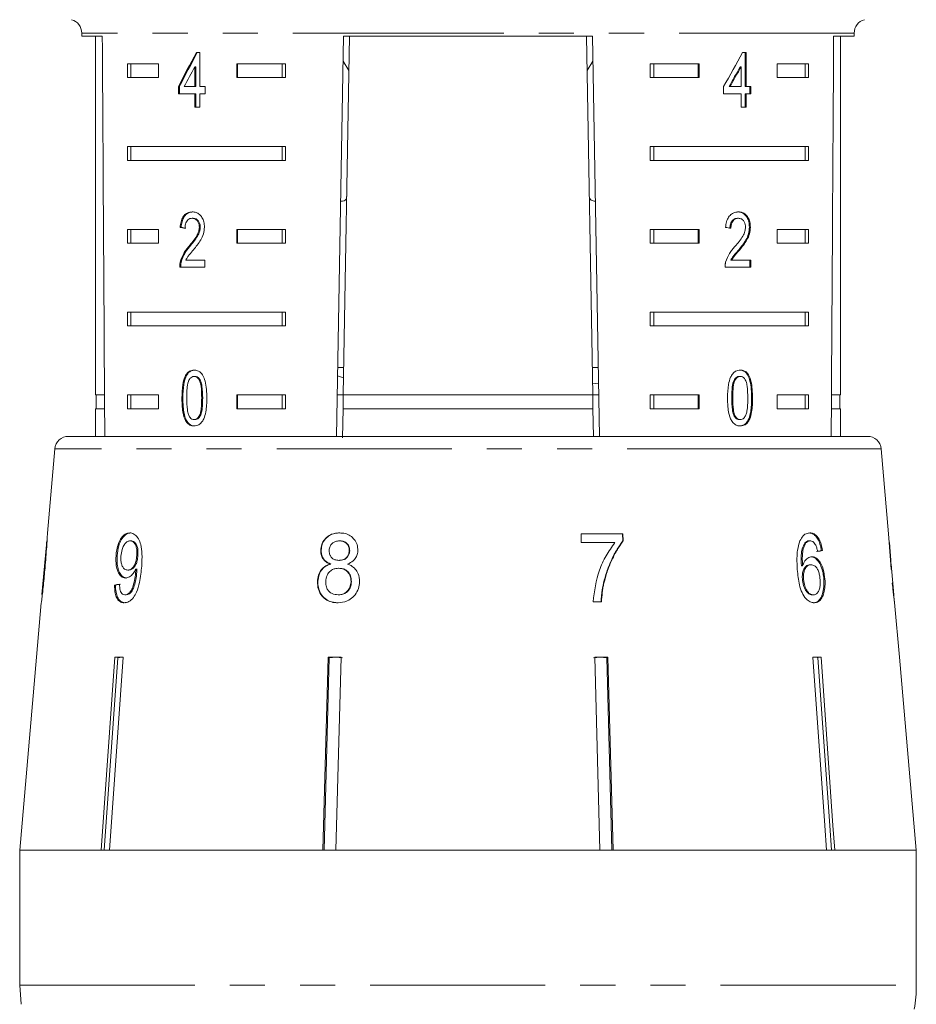
# Model space of a CAD drawing. Units: millimetres. Extents: x -30 to 620, y 18 to 325.
# Drawn here: x -21 to 11, y 263 to 299 of the extents above; entities that cross this region are included whole.
import ezdxf

# ---------------------------------------------------------------- set-up
doc = ezdxf.new("R2010")
doc.units = ezdxf.units.MM
doc.linetypes.add('PHANTOM', pattern=[12.7, 6.35, -1.27, 1.27, -1.27, 1.27, -1.27])

msp = doc.modelspace()

# ---------------------------------------------------------------- linework, layer by layer
at = {"color": 7, "linetype": 'Continuous', "lineweight": 15}
for p, q in [((-18.928, 298.54), (-18.928, 298.424)), ((-18.928, 298.424), (-18.182, 298.424)), ((-18.428, 298.424), (-18.428, 285.424)), ((-9.693, 283.924), (-9.44, 298.424)), ((-9.222, 298.424), (-9.449, 285.424)), ((-9.44, 298.424), (-0.417, 298.424)), ((-0.635, 298.424), (-0.408, 285.424)), ((-0.417, 298.424), (-0.164, 283.924)), ((8.325, 298.424), (9.072, 298.424)), ((8.572, 285.424), (8.572, 298.424)), ((9.072, 298.424), (9.072, 298.54)), ((-14.646, 297.83), (-14.774, 297.83)), ((-14.646, 296.599), (-14.646, 297.83)), ((5.15, 297.83), (5.025, 297.83)), ((5.115, 296.599), (5.115, 297.83)), ((5.15, 296.599), (5.15, 297.83)), ((-17.271, 297.424), (-16.141, 297.424)), ((-17.271, 297.424), (-17.271, 296.924)), ((-17.146, 297.424), (-17.146, 296.924)), ((-16.141, 297.424), (-16.141, 296.924)), ((-14.829, 297.319), (-14.829, 296.599)), ((-14.793, 297.319), (-14.829, 297.319)), ((-14.793, 297.319), (-14.793, 296.599)), ((-13.312, 297.424), (-11.537, 297.424)), ((-13.312, 296.924), (-13.312, 297.424)), ((-13.276, 296.924), (-13.276, 297.424)), ((-11.661, 297.424), (-11.661, 296.924)), ((-11.537, 297.424), (-11.537, 296.924)), ((-9.455, 297.526), (-9.244, 297.18)), ((-0.613, 297.179), (-0.401, 297.526)), ((1.68, 297.424), (3.455, 297.424)), ((1.68, 297.424), (1.68, 296.924)), ((1.804, 297.424), (1.804, 296.924)), ((3.42, 297.424), (3.42, 296.924)), ((3.455, 297.424), (3.455, 296.924)), ((4.935, 297.319), (4.97, 297.319)), ((4.97, 297.319), (4.97, 296.599)), ((6.284, 297.424), (7.414, 297.424)), ((6.284, 296.924), (6.284, 297.424)), ((7.289, 297.424), (7.289, 296.924)), ((7.414, 297.424), (7.414, 296.924)), ((-16.141, 296.924), (-17.271, 296.924)), ((-11.537, 296.924), (-13.312, 296.924)), ((3.455, 296.924), (1.68, 296.924)), ((7.414, 296.924), (6.284, 296.924)), ((-15.426, 296.599), (-15.426, 296.342)), ((-15.39, 296.599), (-15.426, 296.599)), ((-15.39, 296.599), (-15.39, 296.342)), ((-14.829, 296.599), (-15.213, 296.599)), ((-14.793, 296.599), (-14.829, 296.599)), ((-14.459, 296.599), (-14.646, 296.599)), ((-14.459, 296.342), (-14.459, 296.599)), ((4.335, 296.599), (4.335, 296.342)), ((4.535, 296.599), (4.57, 296.599)), ((4.97, 296.599), (4.57, 296.599)), ((5.115, 296.599), (5.15, 296.599)), ((5.326, 296.599), (5.15, 296.599)), ((5.291, 296.342), (5.291, 296.599)), ((5.326, 296.342), (5.326, 296.599)), ((-15.426, 296.342), (-14.829, 296.342)), ((-14.829, 296.342), (-14.829, 295.855)), ((-14.793, 296.342), (-14.829, 296.342)), ((-14.793, 296.342), (-14.793, 295.855)), ((-14.646, 295.855), (-14.646, 296.342)), ((-14.646, 296.342), (-14.459, 296.342)), ((4.335, 296.342), (4.97, 296.342)), ((4.97, 296.342), (4.97, 295.855)), ((5.115, 295.855), (5.115, 296.342)), ((5.115, 296.342), (5.15, 296.342)), ((5.15, 295.855), (5.15, 296.342)), ((5.15, 296.342), (5.326, 296.342)), ((-14.829, 295.855), (-14.646, 295.855)), ((4.97, 295.855), (5.15, 295.855)), ((-17.271, 294.424), (-11.537, 294.424)), ((-17.271, 294.424), (-17.271, 293.924)), ((-17.146, 294.424), (-17.146, 293.924)), ((-11.661, 293.924), (-11.661, 294.424)), ((-11.537, 293.924), (-11.537, 294.424)), ((1.68, 294.424), (7.414, 294.424)), ((1.68, 294.424), (1.68, 293.924)), ((1.804, 294.424), (1.804, 293.924)), ((7.289, 293.924), (7.289, 294.424)), ((7.414, 293.924), (7.414, 294.424)), ((-11.537, 293.924), (-17.271, 293.924)), ((7.414, 293.924), (1.68, 293.924)), ((-14.889, 291.827), (-14.924, 291.827)), ((4.839, 291.827), (4.874, 291.827)), ((-17.271, 291.424), (-16.141, 291.424)), ((-17.271, 291.424), (-17.271, 290.924)), ((-17.146, 291.424), (-17.146, 290.924)), ((-16.141, 291.424), (-16.141, 290.924)), ((-15.323, 291.494), (-15.359, 291.494)), ((-14.63, 291.503), (-14.665, 291.503)), ((-13.312, 291.424), (-11.537, 291.424)), ((-13.312, 290.924), (-13.312, 291.424)), ((-13.276, 290.924), (-13.276, 291.424)), ((-11.661, 291.424), (-11.661, 290.924)), ((-11.537, 291.424), (-11.537, 290.924)), ((1.68, 291.424), (3.455, 291.424)), ((1.68, 291.424), (1.68, 290.924)), ((1.804, 291.424), (1.804, 290.924)), ((3.42, 291.424), (3.42, 290.924)), ((3.455, 291.424), (3.455, 290.924)), ((5.272, 291.506), (5.308, 291.506)), ((6.284, 291.424), (7.414, 291.424)), ((6.284, 290.924), (6.284, 291.424)), ((7.289, 291.424), (7.289, 290.924)), ((7.414, 291.424), (7.414, 290.924)), ((-16.141, 290.924), (-17.271, 290.924)), ((-11.537, 290.924), (-13.312, 290.924)), ((3.455, 290.924), (1.68, 290.924)), ((7.414, 290.924), (6.284, 290.924)), ((-15.009, 290.806), (-15.044, 290.806)), ((4.886, 290.685), (4.921, 290.685)), ((-15.323, 290.236), (-15.358, 290.236)), ((-14.461, 290.314), (-15.154, 290.314)), ((-14.461, 290.058), (-14.461, 290.314)), ((4.599, 290.314), (4.634, 290.314)), ((5.325, 290.314), (4.634, 290.314)), ((5.29, 290.058), (5.29, 290.314)), ((5.325, 290.058), (5.325, 290.314)), ((-15.376, 290.058), (-14.461, 290.058)), ((4.391, 290.058), (5.325, 290.058)), ((-17.271, 288.424), (-11.537, 288.424)), ((-17.271, 288.424), (-17.271, 287.924)), ((-17.146, 288.424), (-17.146, 287.924)), ((-11.661, 287.924), (-11.661, 288.424)), ((-11.537, 287.924), (-11.537, 288.424)), ((1.68, 288.424), (7.414, 288.424)), ((1.68, 288.424), (1.68, 287.924)), ((1.804, 288.424), (1.804, 287.924)), ((7.289, 287.924), (7.289, 288.424)), ((7.414, 287.924), (7.414, 288.424)), ((-11.537, 287.924), (-17.271, 287.924)), ((7.414, 287.924), (1.68, 287.924)), ((-9.431, 286.424), (-9.649, 286.424)), ((-0.208, 286.424), (-0.425, 286.424)), ((-14.821, 286.095), (-14.857, 286.095)), ((-9.655, 286.111), (-9.438, 286.049)), ((-0.198, 285.852), (-0.415, 285.825)), ((4.716, 285.958), (4.752, 285.958)), ((4.907, 286.095), (4.942, 286.095)), ((-18.102, 285.424), (-18.428, 285.424)), ((-18.403, 285.424), (-18.403, 284.924)), ((-17.271, 285.424), (-16.141, 285.424)), ((-17.271, 285.424), (-17.271, 284.924)), ((-17.146, 285.424), (-17.146, 284.924)), ((-16.141, 285.424), (-16.141, 284.924)), ((-15.261, 285.313), (-15.296, 285.313)), ((-13.312, 285.424), (-11.537, 285.424)), ((-13.312, 284.924), (-13.312, 285.424)), ((-13.276, 284.924), (-13.276, 285.424)), ((-11.661, 284.924), (-11.661, 285.424)), ((-11.537, 284.924), (-11.537, 285.424)), ((-9.449, 285.424), (-9.667, 285.424)), ((-9.458, 284.924), (-9.449, 285.424)), ((-0.408, 285.424), (-9.449, 285.424)), ((-0.19, 285.424), (-0.408, 285.424)), ((-0.408, 285.424), (-0.399, 284.924)), ((1.68, 285.424), (3.455, 285.424)), ((1.68, 285.424), (1.68, 284.924)), ((1.804, 285.424), (1.804, 284.924)), ((3.42, 285.424), (3.42, 284.924)), ((3.455, 285.424), (3.455, 284.924)), ((4.632, 285.313), (4.668, 285.313)), ((6.284, 285.424), (7.414, 285.424)), ((6.284, 284.924), (6.284, 285.424)), ((7.289, 284.924), (7.289, 285.424)), ((7.414, 284.924), (7.414, 285.424)), ((8.572, 285.424), (8.245, 285.424)), ((8.547, 284.924), (8.547, 285.424)), ((-18.428, 284.924), (-18.428, 283.924)), ((-18.099, 284.924), (-18.428, 284.924)), ((-16.141, 284.924), (-17.271, 284.924)), ((-11.537, 284.924), (-13.312, 284.924)), ((-9.458, 284.924), (-9.476, 283.872)), ((-0.399, 284.924), (-9.458, 284.924)), ((-0.399, 284.924), (-0.382, 283.924)), ((3.455, 284.924), (1.68, 284.924)), ((7.414, 284.924), (6.284, 284.924)), ((8.572, 284.924), (8.242, 284.924)), ((8.572, 283.924), (8.572, 284.924)), ((-15.129, 284.493), (-15.165, 284.493)), ((-14.819, 284.531), (-14.855, 284.531)), ((4.909, 284.531), (4.944, 284.531)), ((-19.408, 283.924), (9.551, 283.924)), ((-19.906, 283.468), (-20.173, 280.413)), ((10.318, 280.392), (10.049, 283.468)), ((-20.198, 280.128), (-20.368, 278.191)), ((-20.172, 280.424), (-20.174, 280.395)), ((-17.137, 280.136), (-17.177, 280.136)), ((-9.573, 280.136), (-9.588, 280.136)), ((0.689, 280.392), (-0.829, 280.392)), ((-0.829, 280.392), (-0.821, 280.071)), ((0.674, 280.392), (0.681, 280.133)), ((0.681, 280.133), (0.696, 280.133)), ((0.696, 280.133), (0.689, 280.392)), ((7.436, 280.136), (7.476, 280.136)), ((10.318, 280.392), (10.308, 280.392)), ((-10.248, 279.794), (-10.264, 279.794)), ((-9.215, 279.777), (-9.23, 279.777)), ((-0.821, 280.071), (0.398, 280.071)), ((7.28, 280.061), (7.32, 280.061)), ((7.879, 279.783), (7.92, 279.783)), ((10.334, 280.071), (10.344, 280.071)), ((10.344, 280.071), (10.346, 280.071)), ((10.388, 279.592), (10.346, 280.071)), ((-17.644, 279.594), (-17.685, 279.594)), ((-16.89, 279.601), (-16.931, 279.601)), ((-9.589, 279.43), (-9.604, 279.43)), ((10.385, 279.424), (10.397, 279.424)), ((-17.216, 279.078), (-17.257, 279.078)), ((-16.928, 279.055), (-16.969, 279.055)), ((-16.924, 279.116), (-16.965, 279.116)), ((-9.905, 279.295), (-9.921, 279.295)), ((-9.606, 279.142), (-9.622, 279.142)), ((7.158, 279.229), (7.198, 279.229)), ((7.466, 279.27), (7.507, 279.27)), ((10.394, 279.302), (10.414, 279.302)), ((10.414, 279.302), (10.414, 279.291)), ((10.511, 278.186), (10.415, 279.291)), ((7.192, 278.754), (7.232, 278.754)), ((7.97, 278.747), (8.01, 278.747)), ((-17.702, 278.533), (-17.742, 278.533)), ((-10.369, 278.66), (-10.385, 278.66)), ((-9.153, 278.656), (-9.168, 278.656)), ((-0.017, 278.604), (-0.001, 278.604)), ((-17.32, 278.18), (-17.361, 278.18)), ((-9.623, 278.18), (-9.639, 278.18)), ((7.551, 278.18), (7.591, 278.18)), ((10.511, 278.186), (10.512, 278.18)), ((-20.394, 277.885), (-20.566, 275.924)), ((-0.393, 277.924), (-0.088, 277.924)), ((10.709, 275.924), (10.536, 277.902)), ((10.537, 277.892), (10.536, 277.902)), ((-20.564, 275.924), (-21.176, 268.924)), ((-20.566, 275.924), (-20.564, 275.924)), ((-18.22, 268.924), (-17.725, 275.924)), ((-17.615, 275.901), (-18.109, 268.924)), ((-17.431, 275.924), (-17.926, 268.924)), ((-17.725, 275.924), (-17.431, 275.924)), ((-17.468, 275.924), (-17.615, 275.901)), ((-17.615, 275.901), (-17.615, 275.924)), ((-10.187, 268.924), (-9.998, 275.924)), ((-9.956, 275.901), (-10.145, 268.924)), ((-9.998, 275.924), (-9.522, 275.924)), ((-9.718, 275.924), (-9.956, 275.901)), ((-9.956, 275.901), (-9.956, 275.924)), ((-9.48, 275.901), (-9.718, 275.924)), ((-9.522, 275.924), (-9.712, 268.924)), ((-0.139, 275.924), (-0.376, 275.901)), ((-0.334, 275.924), (0.141, 275.924)), ((-0.145, 268.924), (-0.334, 275.924)), ((0.099, 275.901), (-0.139, 275.924)), ((0.099, 275.901), (0.099, 275.924)), ((0.288, 268.924), (0.099, 275.901)), ((0.141, 275.924), (0.33, 268.924)), ((7.574, 275.924), (7.868, 275.924)), ((7.758, 275.901), (7.758, 275.924)), ((10.707, 275.924), (10.709, 275.924)), ((11.32, 268.924), (10.707, 275.924)), ((-18.22, 268.924), (-21.176, 268.924)), ((-21.176, 268.924), (11.322, 268.924)), ((-21.176, 268.924), (-21.176, 264.033)), ((-10.187, 268.924), (-17.926, 268.924)), ((-0.145, 268.924), (-9.712, 268.924)), ((8.07, 268.924), (0.33, 268.924)), ((11.32, 268.924), (8.364, 268.924)), ((11.322, 264.033), (11.322, 268.924)), ((-21.128, 263.341), (-21.176, 264.033))]:
    msp.add_line(p, q, dxfattribs=at)
at = {"color": 8, "linetype": 'PHANTOM', "lineweight": 0}
for p, q in [((-4.928, 298.54), (-18.928, 298.54)), ((9.072, 298.54), (-4.928, 298.54)), ((-14.544, 285.313), (-14.58, 285.313)), ((5.353, 285.313), (5.388, 285.313)), ((7.189, 283.468), (-19.906, 283.468)), ((10.049, 283.468), (7.189, 283.468)), ((-21.176, 264.033), (11.322, 264.033))]:
    msp.add_line(p, q, dxfattribs=at)
at = {"color": 7, "linetype": 'Continuous', "lineweight": 15, "flags": 128}
for points in [[(8.07, 268.924), (8.006, 269.825), (7.574, 275.924)], [(8.252, 268.924), (8.189, 269.819), (7.758, 275.901)], [(7.868, 275.924), (8.3, 269.825), (8.364, 268.924)]]:
    msp.add_lwpolyline(points, dxfattribs=at)
at = {"color": 7, "linetype": 'Continuous', "lineweight": 15}
for centre, radius, start, end in [((-19.428, 298.54), 0.5, 0, 75), ((9.572, 298.54), 0.5, 105, 180), ((-19.408, 283.424), 0.5, 90, 175), ((9.551, 283.424), 0.5, 5, 90), ((6.322, 264.033), 5, 350, 0)]:
    msp.add_arc(centre, radius, start, end, dxfattribs=at)
for centre, major_axis, ratio, start_param, end_param in [((-4.928, 556.874), (0, 802.059), 0.017455, 1.898883, 1.918044), ((-4.928, 556.874), (0, 802.059), 0.017455, 4.365141, 4.384302), ((-4.928, 297.731), (12.168, 17.513), 0.395346, 1.833442, 1.901248), ((-4.928, 297.731), (12.125, 17.451), 0.395346, 1.833423, 1.901472), ((-4.928, 297.731), (12.168, 17.513), 0.395346, 4.918069, 4.985875), ((-4.928, 297.321), (12.168, 17.513), 0.39535, 1.83895, 1.878624), ((-4.928, 297.321), (12.125, 17.45), 0.39535, 4.940578, 4.980394), ((-4.928, 297.321), (12.168, 17.513), 0.39535, 4.94072, 4.980394), ((-4.928, 291.416), (14, -0.995), 0.070357, 3.876812, 3.895147), ((-4.928, 291.416), (13.95, -0.991), 0.070357, 3.876614, 3.895015), ((-4.928, 291.416), (14, -0.995), 0.070357, 0.827242, 0.845576), ((-4.928, 242.561), (0, 92.782), 0.179849, 5.117278, 5.132361), ((-5.007, 279.687), (15.258, 0.903), 0.080622, 5.692281, 5.713317), ((-5.007, 279.687), (15.308, 0.906), 0.080622, 5.692171, 5.713138), ((-4.928, 238.71), (0, 96.178), 0.175884, 5.149493, 5.156937), ((-4.928, 279.016), (15.367, 0), 0.100004, 0.040463, 0.061347), ((-5.008, 278.58), (15.405, 0.911), 0.080622, 2.518379, 2.539189), ((-5.007, 278.58), (15.354, 0.908), 0.080622, 2.51844, 2.539318), ((-4.928, 278.668), (15.397, 0), 0.100004, 6.237381, 6.25821)]:
    msp.add_ellipse(centre, major_axis=major_axis, ratio=ratio, start_param=start_param, end_param=end_param, dxfattribs=at)
for points, knots in [([(-9.544, 292.441), (-9.522, 292.442), (-9.388, 292.449), (-9.336, 292.512), (-9.325, 292.618), (-9.323, 292.644)], [0, 0, 0, 0, 0.12744, 0.788114, 1, 1, 1, 1]), ([(-0.534, 292.644), (-0.524, 292.577), (-0.508, 292.468), (-0.368, 292.452), (-0.313, 292.446)], [0, 0, 0, 0, 0.607275, 1, 1, 1, 1]), ([(-14.92, 292.058), (-14.983, 292.052), (-15.088, 292.041), (-15.219, 291.94), (-15.307, 291.794), (-15.347, 291.634), (-15.356, 291.529), (-15.359, 291.494)], [0, 0, 0, 0, 0.281365, 0.47396, 0.667327, 0.887631, 1, 1, 1, 1]), ([(-14.885, 292.058), (-14.947, 292.052), (-15.053, 292.041), (-15.184, 291.94), (-15.272, 291.794), (-15.312, 291.634), (-15.32, 291.529), (-15.323, 291.494)], [0, 0, 0, 0, 0.2813641, 0.4739611, 0.6673288, 0.8876319, 1, 1, 1, 1]), ([(-14.48, 291.506), (-14.483, 291.569), (-14.491, 291.697), (-14.563, 291.858), (-14.663, 291.978), (-14.787, 292.047), (-14.875, 292.054), (-14.92, 292.058)], [0, 0, 0, 0, 0.20431, 0.410533, 0.594665, 0.792386, 1, 1, 1, 1]), ([(4.878, 292.058), (4.813, 292.052), (4.705, 292.041), (4.564, 291.94), (4.468, 291.794), (4.423, 291.634), (4.413, 291.529), (4.41, 291.494)], [0, 0, 0, 0, 0.281365, 0.47396, 0.667327, 0.887631, 1, 1, 1, 1]), ([(5.272, 291.506), (5.269, 291.569), (5.262, 291.697), (5.194, 291.858), (5.098, 291.978), (4.977, 292.047), (4.888, 292.054), (4.843, 292.058)], [0, 0, 0, 0, 0.20431, 0.410531, 0.594663, 0.792385, 1, 1, 1, 1]), ([(5.308, 291.506), (5.304, 291.569), (5.297, 291.697), (5.229, 291.858), (5.133, 291.978), (5.013, 292.047), (4.924, 292.054), (4.878, 292.058)], [0, 0, 0, 0, 0.20431, 0.410533, 0.594665, 0.792386, 1, 1, 1, 1]), ([(-15.186, 291.468), (-15.183, 291.516), (-15.179, 291.6), (-15.137, 291.706), (-15.08, 291.776), (-15.007, 291.821), (-14.953, 291.825), (-14.924, 291.827)], [0, 0, 0, 0, 0.24305, 0.424322, 0.605567, 0.791312, 1, 1, 1, 1]), ([(-14.924, 291.827), (-14.887, 291.823), (-14.822, 291.816), (-14.742, 291.746), (-14.688, 291.659), (-14.667, 291.57), (-14.666, 291.518), (-14.665, 291.503)], [0, 0, 0, 0, 0.289929, 0.501288, 0.712264, 0.918047, 1, 1, 1, 1]), ([(-14.889, 291.827), (-14.851, 291.823), (-14.787, 291.816), (-14.706, 291.746), (-14.653, 291.659), (-14.632, 291.57), (-14.63, 291.518), (-14.63, 291.503)], [0, 0, 0, 0, 0.289929, 0.501288, 0.712264, 0.918047, 1, 1, 1, 1]), ([(4.564, 291.468), (4.567, 291.516), (4.572, 291.6), (4.616, 291.706), (4.677, 291.776), (4.754, 291.821), (4.809, 291.825), (4.839, 291.827)], [0, 0, 0, 0, 0.24305, 0.424322, 0.605567, 0.791312, 1, 1, 1, 1]), ([(4.6, 291.468), (4.603, 291.516), (4.608, 291.6), (4.652, 291.706), (4.712, 291.776), (4.789, 291.821), (4.845, 291.825), (4.874, 291.827)], [0, 0, 0, 0, 0.24305, 0.424322, 0.605567, 0.791312, 1, 1, 1, 1]), ([(4.874, 291.827), (4.912, 291.823), (4.977, 291.816), (5.057, 291.746), (5.109, 291.659), (5.129, 291.57), (5.131, 291.518), (5.131, 291.503)], [0, 0, 0, 0, 0.289929, 0.501288, 0.712264, 0.918047, 1, 1, 1, 1]), ([(-14.665, 291.503), (-14.67, 291.453), (-14.682, 291.334), (-14.773, 291.159), (-14.9, 290.984), (-14.996, 290.865), (-15.044, 290.806)], [0, 0, 0, 0, 0.166526, 0.394072, 0.695701, 1, 1, 1, 1]), ([(-14.63, 291.503), (-14.635, 291.453), (-14.647, 291.334), (-14.738, 291.159), (-14.864, 290.984), (-14.961, 290.865), (-15.009, 290.806)], [0, 0, 0, 0, 0.166526, 0.394072, 0.695701, 1, 1, 1, 1]), ([(-14.878, 290.685), (-14.832, 290.741), (-14.74, 290.853), (-14.61, 291.035), (-14.502, 291.252), (-14.487, 291.422), (-14.48, 291.506)], [0, 0, 0, 0, 0.251297, 0.503005, 0.756231, 1, 1, 1, 1]), ([(5.131, 291.503), (5.126, 291.453), (5.115, 291.334), (5.026, 291.159), (4.9, 290.984), (4.8, 290.865), (4.75, 290.806)], [0, 0, 0, 0, 0.166526, 0.394072, 0.695701, 1, 1, 1, 1]), ([(4.886, 290.685), (4.932, 290.741), (5.024, 290.853), (5.149, 291.035), (5.251, 291.252), (5.265, 291.422), (5.272, 291.506)], [0, 0, 0, 0, 0.251297, 0.503004, 0.756231, 1, 1, 1, 1]), ([(4.921, 290.685), (4.967, 290.741), (5.059, 290.853), (5.185, 291.035), (5.287, 291.252), (5.301, 291.422), (5.308, 291.506)], [0, 0, 0, 0, 0.251297, 0.503005, 0.756231, 1, 1, 1, 1]), ([(-15.044, 290.806), (-15.078, 290.766), (-15.144, 290.688), (-15.266, 290.515), (-15.321, 290.347), (-15.358, 290.236)], [0, 0, 0, 0, 0.251395, 0.502978, 1, 1, 1, 1]), ([(-15.009, 290.806), (-15.042, 290.766), (-15.108, 290.688), (-15.231, 290.515), (-15.286, 290.347), (-15.323, 290.236)], [0, 0, 0, 0, 0.251394, 0.502977, 1, 1, 1, 1]), ([(-15.154, 290.314), (-15.134, 290.35), (-15.096, 290.423), (-15, 290.541), (-14.926, 290.627), (-14.878, 290.685)], [0, 0, 0, 0, 0.251271, 0.50249, 1, 1, 1, 1]), ([(4.75, 290.806), (4.715, 290.766), (4.645, 290.688), (4.513, 290.515), (4.452, 290.347), (4.411, 290.236)], [0, 0, 0, 0, 0.251395, 0.502978, 1, 1, 1, 1]), ([(4.599, 290.314), (4.619, 290.35), (4.66, 290.423), (4.761, 290.541), (4.836, 290.627), (4.886, 290.685)], [0, 0, 0, 0, 0.25127, 0.50249, 1, 1, 1, 1]), ([(4.634, 290.314), (4.655, 290.35), (4.696, 290.423), (4.797, 290.541), (4.871, 290.627), (4.921, 290.685)], [0, 0, 0, 0, 0.251271, 0.50249, 1, 1, 1, 1]), ([(-15.358, 290.236), (-15.361, 290.221), (-15.367, 290.192), (-15.375, 290.133), (-15.375, 290.088), (-15.376, 290.058)], [0, 0, 0, 0, 0.250648, 0.501611, 1, 1, 1, 1]), ([(-15.323, 290.236), (-15.326, 290.221), (-15.332, 290.192), (-15.339, 290.133), (-15.34, 290.088), (-15.34, 290.058)], [0, 0, 0, 0, 0.250648, 0.501611, 1, 1, 1, 1]), ([(4.411, 290.236), (4.408, 290.221), (4.401, 290.192), (4.392, 290.133), (4.391, 290.088), (4.391, 290.058)], [0, 0, 0, 0, 0.250648, 0.5016111, 1, 1, 1, 1]), ([(-14.855, 286.326), (-14.913, 286.319), (-15.011, 286.308), (-15.126, 286.199), (-15.214, 286.038), (-15.287, 285.737), (-15.293, 285.478), (-15.296, 285.313)], [0, 0, 0, 0, 0.1819661, 0.3055623, 0.4289109, 0.6344493, 1, 1, 1, 1]), ([(-14.819, 286.326), (-14.878, 286.319), (-14.976, 286.308), (-15.091, 286.199), (-15.178, 286.038), (-15.252, 285.737), (-15.257, 285.478), (-15.261, 285.313)], [0, 0, 0, 0, 0.181966, 0.305563, 0.428912, 0.634451, 1, 1, 1, 1]), ([(-14.392, 285.313), (-14.4, 285.522), (-14.41, 285.808), (-14.518, 286.119), (-14.617, 286.244), (-14.73, 286.314), (-14.811, 286.322), (-14.855, 286.326)], [0, 0, 0, 0, 0.461003, 0.627059, 0.746204, 0.8648, 1, 1, 1, 1]), ([(4.944, 286.326), (4.885, 286.319), (4.785, 286.308), (4.664, 286.199), (4.57, 286.038), (4.489, 285.737), (4.483, 285.478), (4.479, 285.313)], [0, 0, 0, 0, 0.181966, 0.305562, 0.428911, 0.634449, 1, 1, 1, 1]), ([(5.353, 285.313), (5.346, 285.522), (5.337, 285.808), (5.236, 286.119), (5.142, 286.244), (5.033, 286.314), (4.952, 286.322), (4.909, 286.326)], [0, 0, 0, 0, 0.461003, 0.627059, 0.746204, 0.864801, 1, 1, 1, 1]), ([(5.388, 285.313), (5.381, 285.522), (5.372, 285.808), (5.272, 286.119), (5.177, 286.244), (5.069, 286.314), (4.987, 286.322), (4.944, 286.326)], [0, 0, 0, 0, 0.461003, 0.627059, 0.746204, 0.8648, 1, 1, 1, 1]), ([(-15.122, 285.313), (-15.122, 285.369), (-15.121, 285.48), (-15.108, 285.679), (-15.088, 285.847), (-15.049, 285.941), (-15.042, 285.958)], [0, 0, 0, 0, 0.251351, 0.50288, 0.911275, 1, 1, 1, 1]), ([(-15.042, 285.958), (-15.031, 285.978), (-15.004, 286.026), (-14.945, 286.079), (-14.89, 286.094), (-14.861, 286.095), (-14.857, 286.095)], [0, 0, 0, 0, 0.246182, 0.60108, 0.936315, 1, 1, 1, 1]), ([(-14.857, 286.095), (-14.829, 286.092), (-14.775, 286.085), (-14.699, 286.018), (-14.634, 285.905), (-14.584, 285.662), (-14.582, 285.458), (-14.58, 285.313)], [0, 0, 0, 0, 0.117496, 0.236002, 0.374097, 0.554519, 1, 1, 1, 1]), ([(-14.821, 286.095), (-14.794, 286.092), (-14.739, 286.085), (-14.664, 286.018), (-14.599, 285.905), (-14.549, 285.662), (-14.546, 285.458), (-14.544, 285.313)], [0, 0, 0, 0, 0.117496, 0.236001, 0.374097, 0.554518, 1, 1, 1, 1]), ([(4.632, 285.313), (4.633, 285.369), (4.634, 285.48), (4.647, 285.679), (4.669, 285.847), (4.709, 285.941), (4.716, 285.958)], [0, 0, 0, 0, 0.251351, 0.50288, 0.911275, 1, 1, 1, 1]), ([(4.668, 285.313), (4.668, 285.369), (4.669, 285.48), (4.683, 285.679), (4.704, 285.847), (4.745, 285.941), (4.752, 285.958)], [0, 0, 0, 0, 0.2513511, 0.5028801, 0.9112754, 1, 1, 1, 1]), ([(4.716, 285.958), (4.728, 285.978), (4.757, 286.026), (4.817, 286.079), (4.873, 286.094), (4.902, 286.095), (4.907, 286.095)], [0, 0, 0, 0, 0.246182, 0.60108, 0.936316, 1, 1, 1, 1]), ([(4.752, 285.958), (4.764, 285.978), (4.792, 286.026), (4.853, 286.079), (4.908, 286.094), (4.938, 286.095), (4.942, 286.095)], [0, 0, 0, 0, 0.246182, 0.60108, 0.936315, 1, 1, 1, 1]), ([(4.942, 286.095), (4.969, 286.092), (5.024, 286.085), (5.098, 286.018), (5.161, 285.905), (5.209, 285.662), (5.211, 285.458), (5.213, 285.313)], [0, 0, 0, 0, 0.117496, 0.236002, 0.374097, 0.554519, 1, 1, 1, 1]), ([(-15.296, 285.313), (-15.295, 285.241), (-15.294, 285.098), (-15.271, 284.842), (-15.23, 284.632), (-15.175, 284.515), (-15.165, 284.493)], [0, 0, 0, 0, 0.251336, 0.502994, 0.907183, 1, 1, 1, 1]), ([(-15.261, 285.313), (-15.26, 285.241), (-15.258, 285.098), (-15.236, 284.842), (-15.194, 284.632), (-15.14, 284.515), (-15.129, 284.493)], [0, 0, 0, 0, 0.2513359, 0.5029934, 0.9071825, 1, 1, 1, 1]), ([(-14.855, 284.531), (-14.881, 284.535), (-14.935, 284.542), (-15.007, 284.61), (-15.072, 284.72), (-15.118, 284.965), (-15.12, 285.168), (-15.122, 285.313)], [0, 0, 0, 0, 0.11594, 0.23281, 0.372311, 0.552074, 1, 1, 1, 1]), ([(-14.855, 284.3), (-14.796, 284.307), (-14.698, 284.319), (-14.577, 284.425), (-14.485, 284.583), (-14.402, 284.883), (-14.396, 285.143), (-14.392, 285.313)], [0, 0, 0, 0, 0.1808197, 0.3036257, 0.4262606, 0.6268482, 1, 1, 1, 1]), ([(-14.58, 285.313), (-14.581, 285.232), (-14.583, 285.072), (-14.602, 284.864), (-14.645, 284.693), (-14.714, 284.592), (-14.788, 284.538), (-14.833, 284.533), (-14.855, 284.531)], [0, 0, 0, 0, 0.251775, 0.491684, 0.646079, 0.802354, 0.907642, 1, 1, 1, 1]), ([(-14.544, 285.313), (-14.545, 285.232), (-14.547, 285.072), (-14.567, 284.864), (-14.61, 284.693), (-14.678, 284.592), (-14.753, 284.538), (-14.798, 284.533), (-14.819, 284.531)], [0, 0, 0, 0, 0.251775, 0.491684, 0.646079, 0.802354, 0.907642, 1, 1, 1, 1]), ([(4.479, 285.313), (4.48, 285.241), (4.482, 285.098), (4.507, 284.842), (4.553, 284.632), (4.611, 284.515), (4.622, 284.493)], [0, 0, 0, 0, 0.251336, 0.5029936, 0.9071833, 1, 1, 1, 1]), ([(4.909, 284.531), (4.882, 284.535), (4.828, 284.542), (4.753, 284.61), (4.686, 284.72), (4.637, 284.965), (4.634, 285.168), (4.632, 285.313)], [0, 0, 0, 0, 0.115939, 0.23281, 0.372311, 0.552073, 1, 1, 1, 1]), ([(4.944, 284.531), (4.917, 284.535), (4.863, 284.542), (4.789, 284.61), (4.721, 284.72), (4.672, 284.965), (4.67, 285.168), (4.668, 285.313)], [0, 0, 0, 0, 0.11594, 0.23281, 0.372311, 0.552074, 1, 1, 1, 1]), ([(4.909, 284.3), (4.967, 284.307), (5.065, 284.319), (5.18, 284.425), (5.268, 284.583), (5.344, 284.883), (5.349, 285.143), (5.353, 285.313)], [0, 0, 0, 0, 0.18082, 0.303626, 0.426261, 0.626848, 1, 1, 1, 1]), ([(4.944, 284.3), (5.002, 284.307), (5.1, 284.319), (5.216, 284.425), (5.303, 284.583), (5.379, 284.883), (5.385, 285.143), (5.388, 285.313)], [0, 0, 0, 0, 0.18082, 0.303626, 0.426261, 0.626848, 1, 1, 1, 1]), ([(5.213, 285.313), (5.212, 285.232), (5.21, 285.072), (5.192, 284.864), (5.151, 284.693), (5.084, 284.592), (5.011, 284.538), (4.966, 284.533), (4.944, 284.531)], [0, 0, 0, 0, 0.251775, 0.491684, 0.646079, 0.802354, 0.907642, 1, 1, 1, 1]), ([(-15.165, 284.493), (-15.133, 284.449), (-15.071, 284.36), (-14.956, 284.307), (-14.883, 284.302), (-14.855, 284.3)], [0, 0, 0, 0, 0.37747, 0.757166, 1, 1, 1, 1]), ([(-15.129, 284.493), (-15.098, 284.449), (-15.035, 284.36), (-14.921, 284.307), (-14.848, 284.302), (-14.819, 284.3)], [0, 0, 0, 0, 0.377471, 0.757168, 1, 1, 1, 1]), ([(4.622, 284.493), (4.656, 284.449), (4.723, 284.36), (4.842, 284.307), (4.915, 284.302), (4.944, 284.3)], [0, 0, 0, 0, 0.37747, 0.757166, 1, 1, 1, 1]), ([(-20.197, 280.136), (-20.197, 280.131), (-20.198, 280.123), (-20.202, 280.039), (-20.212, 279.898), (-20.236, 279.594), (-20.258, 279.34), (-20.273, 279.158)], [0, 0, 0, 0, 0.117058, 0.235126, 0.373041, 0.553084, 1, 1, 1, 1]), ([(-20.259, 279.157), (-20.248, 279.286), (-20.225, 279.546), (-20.199, 279.892), (-20.181, 280.163), (-20.174, 280.32), (-20.172, 280.408), (-20.172, 280.419), (-20.172, 280.424)], [0, 0, 0, 0, 0.2276743, 0.4612068, 0.6276935, 0.7462331, 0.864233, 1, 1, 1, 1]), ([(-20.198, 280.128), (-20.198, 280.131), (-20.197, 280.136), (-20.197, 280.136), (-20.197, 280.136)], [0, 0, 0, 0, 0.574967, 1, 1, 1, 1]), ([(-17.186, 280.424), (-17.241, 280.416), (-17.351, 280.401), (-17.493, 280.255), (-17.6, 280.053), (-17.663, 279.825), (-17.678, 279.667), (-17.685, 279.594)], [0, 0, 0, 0, 0.215985, 0.434092, 0.623875, 0.827778, 1, 1, 1, 1]), ([(-17.644, 279.594), (-17.63, 279.718), (-17.606, 279.928), (-17.499, 280.182), (-17.374, 280.345), (-17.249, 280.417), (-17.173, 280.422), (-17.146, 280.424)], [0, 0, 0, 0, 0.291621, 0.49317, 0.694456, 0.892412, 1, 1, 1, 1]), ([(-17.506, 279.577), (-17.496, 279.662), (-17.479, 279.804), (-17.406, 279.977), (-17.323, 280.087), (-17.241, 280.131), (-17.194, 280.135), (-17.177, 280.136)], [0, 0, 0, 0, 0.301666, 0.50738, 0.713222, 0.901613, 1, 1, 1, 1]), ([(-16.755, 279.225), (-16.747, 279.371), (-16.732, 279.636), (-16.771, 279.981), (-16.866, 280.223), (-16.994, 280.371), (-17.109, 280.421), (-17.173, 280.424), (-17.186, 280.424)], [0, 0, 0, 0, 0.266555, 0.48193, 0.642321, 0.803089, 0.960334, 1, 1, 1, 1]), ([(-17.177, 280.136), (-17.144, 280.131), (-17.082, 280.123), (-17.007, 280.045), (-16.955, 279.935), (-16.924, 279.783), (-16.928, 279.666), (-16.931, 279.601)], [0, 0, 0, 0, 0.210213, 0.386522, 0.562574, 0.756252, 1, 1, 1, 1]), ([(-16.89, 279.601), (-16.888, 279.688), (-16.885, 279.829), (-16.937, 279.996), (-17.004, 280.093), (-17.077, 280.132), (-17.12, 280.135), (-17.137, 280.136)], [0, 0, 0, 0, 0.324147, 0.522946, 0.722694, 0.896762, 1, 1, 1, 1]), ([(-9.584, 280.424), (-9.682, 280.416), (-9.848, 280.403), (-10.055, 280.273), (-10.193, 280.107), (-10.255, 279.935), (-10.262, 279.829), (-10.264, 279.794)], [0, 0, 0, 0, 0.287782, 0.492573, 0.697428, 0.898442, 1, 1, 1, 1]), ([(-10.248, 279.794), (-10.24, 279.868), (-10.223, 280.018), (-10.106, 280.206), (-9.946, 280.341), (-9.761, 280.414), (-9.631, 280.421), (-9.569, 280.424)], [0, 0, 0, 0, 0.211706, 0.425154, 0.613517, 0.814114, 1, 1, 1, 1]), ([(-9.962, 279.792), (-9.955, 279.842), (-9.942, 279.936), (-9.86, 280.045), (-9.753, 280.115), (-9.658, 280.134), (-9.601, 280.135), (-9.588, 280.136)], [0, 0, 0, 0, 0.258875, 0.484714, 0.687529, 0.93132, 1, 1, 1, 1]), ([(-9.588, 280.136), (-9.54, 280.132), (-9.456, 280.126), (-9.348, 280.067), (-9.276, 279.981), (-9.233, 279.88), (-9.231, 279.809), (-9.23, 279.777)], [0, 0, 0, 0, 0.253662, 0.445706, 0.638339, 0.83648, 1, 1, 1, 1]), ([(-8.921, 279.785), (-8.925, 279.858), (-8.934, 280.005), (-9.041, 280.19), (-9.192, 280.33), (-9.38, 280.412), (-9.517, 280.42), (-9.584, 280.424)], [0, 0, 0, 0, 0.204077, 0.410069, 0.596716, 0.801186, 1, 1, 1, 1]), ([(-9.215, 279.777), (-9.218, 279.824), (-9.223, 279.917), (-9.295, 280.032), (-9.398, 280.109), (-9.495, 280.134), (-9.555, 280.135), (-9.573, 280.136)], [0, 0, 0, 0, 0.235712, 0.4747139, 0.6784591, 0.9072458, 1, 1, 1, 1]), ([(0.681, 280.133), (0.601, 280.019), (0.442, 279.792), (0.255, 279.413), (0.093, 279.019), (0.02, 278.743), (-0.017, 278.604)], [0, 0, 0, 0, 0.249809, 0.49929, 0.748329, 1, 1, 1, 1]), ([(-0.001, 278.604), (0.035, 278.741), (0.108, 279.017), (0.269, 279.409), (0.456, 279.79), (0.616, 280.018), (0.696, 280.133)], [0, 0, 0, 0, 0.249361, 0.498857, 0.747923, 1, 1, 1, 1]), ([(7.104, 280.14), (7.07, 280.03), (7.009, 279.834), (6.99, 279.47), (7.002, 279.232), (7.009, 279.094)], [0, 0, 0, 0, 0.348604, 0.622504, 1, 1, 1, 1]), ([(7.468, 280.424), (7.433, 280.421), (7.344, 280.414), (7.209, 280.331), (7.139, 280.203), (7.104, 280.14)], [0, 0, 0, 0, 0.25202, 0.631922, 1, 1, 1, 1]), ([(7.436, 280.136), (7.422, 280.135), (7.394, 280.133), (7.34, 280.114), (7.304, 280.082), (7.28, 280.061)], [0, 0, 0, 0, 0.251316, 0.503301, 1, 1, 1, 1]), ([(7.32, 280.061), (7.332, 280.073), (7.356, 280.096), (7.407, 280.127), (7.449, 280.132), (7.476, 280.136)], [0, 0, 0, 0, 0.251321, 0.503295, 1, 1, 1, 1]), ([(7.427, 280.424), (7.482, 280.417), (7.58, 280.404), (7.708, 280.284), (7.801, 280.117), (7.854, 279.939), (7.872, 279.825), (7.879, 279.783)], [0, 0, 0, 0, 0.262249, 0.468025, 0.673863, 0.878801, 1, 1, 1, 1]), ([(7.92, 279.783), (7.9, 279.888), (7.867, 280.066), (7.762, 280.265), (7.649, 280.381), (7.546, 280.421), (7.486, 280.423), (7.468, 280.424)], [0, 0, 0, 0, 0.299781, 0.504248, 0.708904, 0.912786, 1, 1, 1, 1]), ([(7.476, 280.136), (7.493, 280.134), (7.536, 280.13), (7.603, 280.091), (7.643, 280.034), (7.661, 280.007)], [0, 0, 0, 0, 0.251758, 0.652464, 1, 1, 1, 1]), ([(-10.264, 279.794), (-10.26, 279.727), (-10.254, 279.609), (-10.174, 279.461), (-10.061, 279.357), (-9.969, 279.316), (-9.921, 279.295)], [0, 0, 0, 0, 0.293445, 0.523583, 0.753591, 1, 1, 1, 1]), ([(-9.905, 279.295), (-9.98, 279.33), (-10.1, 279.387), (-10.207, 279.54), (-10.247, 279.673), (-10.248, 279.759), (-10.248, 279.794)], [0, 0, 0, 0, 0.383169, 0.614556, 0.845601, 1, 1, 1, 1]), ([(-9.604, 279.43), (-9.655, 279.434), (-9.741, 279.439), (-9.85, 279.499), (-9.92, 279.583), (-9.959, 279.685), (-9.961, 279.756), (-9.962, 279.792)], [0, 0, 0, 0, 0.262012, 0.451487, 0.641939, 0.820116, 1, 1, 1, 1]), ([(-9.23, 279.777), (-9.237, 279.725), (-9.25, 279.629), (-9.335, 279.517), (-9.446, 279.447), (-9.54, 279.431), (-9.595, 279.431), (-9.604, 279.43)], [0, 0, 0, 0, 0.265313, 0.498669, 0.698426, 0.949895, 1, 1, 1, 1]), ([(-9.589, 279.43), (-9.535, 279.434), (-9.446, 279.44), (-9.334, 279.505), (-9.262, 279.591), (-9.221, 279.686), (-9.217, 279.75), (-9.215, 279.777)], [0, 0, 0, 0, 0.2873848, 0.4770559, 0.666658, 0.8625524, 1, 1, 1, 1]), ([(-9.291, 279.295), (-9.221, 279.328), (-9.103, 279.382), (-8.984, 279.526), (-8.93, 279.661), (-8.924, 279.749), (-8.921, 279.785)], [0, 0, 0, 0, 0.356747, 0.596078, 0.835646, 1, 1, 1, 1]), ([(0.398, 280.071), (0.287, 279.916), (0.065, 279.606), (-0.266, 278.901), (-0.343, 278.314), (-0.393, 277.924)], [0, 0, 0, 0, 0.251147, 0.501869, 1, 1, 1, 1]), ([(7.28, 280.061), (7.245, 279.995), (7.179, 279.869), (7.14, 279.572), (7.151, 279.359), (7.158, 279.229)], [0, 0, 0, 0, 0.299787, 0.573935, 1, 1, 1, 1]), ([(7.198, 279.229), (7.194, 279.306), (7.187, 279.458), (7.192, 279.684), (7.232, 279.9), (7.291, 280.007), (7.32, 280.061)], [0, 0, 0, 0, 0.251306, 0.498938, 0.748843, 1, 1, 1, 1]), ([(7.661, 280.007), (7.671, 279.989), (7.691, 279.951), (7.72, 279.865), (7.735, 279.796), (7.745, 279.751)], [0, 0, 0, 0, 0.251366, 0.503263, 1, 1, 1, 1]), ([(-17.685, 279.594), (-17.688, 279.473), (-17.694, 279.268), (-17.625, 279.018), (-17.527, 278.858), (-17.42, 278.795), (-17.355, 278.791), (-17.335, 278.789)], [0, 0, 0, 0, 0.300078, 0.509887, 0.719929, 0.918143, 1, 1, 1, 1]), ([(-17.295, 278.789), (-17.342, 278.797), (-17.435, 278.811), (-17.544, 278.94), (-17.619, 279.123), (-17.654, 279.349), (-17.648, 279.513), (-17.644, 279.594)], [0, 0, 0, 0, 0.199384, 0.399981, 0.589203, 0.797772, 1, 1, 1, 1]), ([(-17.257, 279.078), (-17.299, 279.084), (-17.37, 279.094), (-17.447, 279.189), (-17.493, 279.307), (-17.512, 279.443), (-17.508, 279.536), (-17.506, 279.577)], [0, 0, 0, 0, 0.271759, 0.457023, 0.641814, 0.843718, 1, 1, 1, 1]), ([(-16.931, 279.601), (-16.939, 279.527), (-16.953, 279.403), (-17.016, 279.245), (-17.094, 279.141), (-17.179, 279.085), (-17.234, 279.08), (-17.257, 279.078)], [0, 0, 0, 0, 0.277087, 0.468071, 0.659258, 0.853803, 1, 1, 1, 1]), ([(-17.216, 279.078), (-17.181, 279.083), (-17.116, 279.091), (-17.026, 279.172), (-16.957, 279.282), (-16.908, 279.431), (-16.897, 279.541), (-16.89, 279.601)], [0, 0, 0, 0, 0.2184668, 0.4022481, 0.58581, 0.7724504, 1, 1, 1, 1]), ([(7.538, 279.559), (7.486, 279.549), (7.383, 279.53), (7.264, 279.397), (7.217, 279.277), (7.198, 279.229)], [0, 0, 0, 0, 0.3726394, 0.748008, 1, 1, 1, 1]), ([(7.497, 279.559), (7.546, 279.551), (7.644, 279.536), (7.772, 279.404), (7.877, 279.218), (7.945, 278.989), (7.962, 278.824), (7.97, 278.747)], [0, 0, 0, 0, 0.202875, 0.407539, 0.593068, 0.81277, 1, 1, 1, 1]), ([(8.01, 278.747), (7.996, 278.869), (7.972, 279.076), (7.865, 279.325), (7.742, 279.489), (7.625, 279.554), (7.556, 279.558), (7.538, 279.559)], [0, 0, 0, 0, 0.29489, 0.503434, 0.711555, 0.922834, 1, 1, 1, 1]), ([(10.388, 279.591), (10.389, 279.588), (10.389, 279.581), (10.392, 279.521), (10.396, 279.451), (10.397, 279.424)], [0, 0, 0, 0, 0.251788, 0.716302, 1, 1, 1, 1]), ([(10.402, 279.302), (10.401, 279.323), (10.398, 279.374), (10.396, 279.405), (10.395, 279.424)], [0, 0, 0, 0, 0.405605, 1, 1, 1, 1]), ([(-20.394, 277.892), (-20.392, 277.901), (-20.389, 277.915), (-20.371, 278.047), (-20.347, 278.246), (-20.318, 278.519), (-20.287, 278.84), (-20.268, 279.051), (-20.259, 279.157)], [0, 0, 0, 0, 0.180125, 0.302699, 0.425083, 0.626703, 0.81173, 1, 1, 1, 1]), ([(-20.273, 279.158), (-20.282, 279.056), (-20.3, 278.858), (-20.324, 278.598), (-20.344, 278.392), (-20.357, 278.27), (-20.366, 278.193), (-20.368, 278.185), (-20.368, 278.18)], [0, 0, 0, 0, 0.250945, 0.490837, 0.646255, 0.77858, 0.88906, 1, 1, 1, 1]), ([(-17.391, 277.892), (-17.333, 277.9), (-17.216, 277.917), (-17.055, 278.068), (-16.918, 278.309), (-16.802, 278.7), (-16.773, 279.025), (-16.755, 279.225)], [0, 0, 0, 0, 0.159471, 0.320524, 0.459793, 0.668568, 1, 1, 1, 1]), ([(-16.969, 279.055), (-16.979, 278.958), (-16.998, 278.771), (-17.056, 278.535), (-17.119, 278.353), (-17.198, 278.248), (-17.281, 278.189), (-17.336, 278.183), (-17.361, 278.18)], [0, 0, 0, 0, 0.251406, 0.488302, 0.637126, 0.764143, 0.890822, 1, 1, 1, 1]), ([(-17.335, 278.789), (-17.289, 278.798), (-17.195, 278.814), (-17.062, 278.936), (-16.997, 279.057), (-16.965, 279.116)], [0, 0, 0, 0, 0.338652, 0.678551, 1, 1, 1, 1]), ([(-17.32, 278.18), (-17.279, 278.188), (-17.201, 278.203), (-17.102, 278.312), (-17.001, 278.548), (-16.95, 278.805), (-16.932, 279.01), (-16.928, 279.055)], [0, 0, 0, 0, 0.177711, 0.331511, 0.463278, 0.883558, 1, 1, 1, 1]), ([(-16.965, 279.116), (-16.966, 279.106), (-16.966, 279.09), (-16.968, 279.07), (-16.968, 279.06), (-16.969, 279.055)], [0, 0, 0, 0, 0.499987, 0.749991, 1, 1, 1, 1]), ([(-16.928, 279.055), (-16.927, 279.065), (-16.926, 279.08), (-16.925, 279.101), (-16.925, 279.111), (-16.924, 279.116)], [0, 0, 0, 0, 0.499986, 0.749992, 1, 1, 1, 1]), ([(-9.921, 279.295), (-9.992, 279.269), (-10.123, 279.221), (-10.271, 279.07), (-10.365, 278.88), (-10.378, 278.737), (-10.385, 278.66)], [0, 0, 0, 0, 0.273909, 0.502666, 0.731632, 1, 1, 1, 1]), ([(-10.369, 278.66), (-10.359, 278.755), (-10.343, 278.915), (-10.226, 279.107), (-10.082, 279.233), (-9.965, 279.274), (-9.905, 279.295)], [0, 0, 0, 0, 0.329561, 0.550889, 0.772039, 1, 1, 1, 1]), ([(-10.083, 278.666), (-10.075, 278.74), (-10.06, 278.864), (-9.962, 279.01), (-9.849, 279.099), (-9.729, 279.137), (-9.654, 279.141), (-9.622, 279.142)], [0, 0, 0, 0, 0.289856, 0.488363, 0.687178, 0.86614, 1, 1, 1, 1]), ([(-9.622, 279.142), (-9.554, 279.136), (-9.44, 279.126), (-9.306, 279.037), (-9.219, 278.924), (-9.171, 278.791), (-9.169, 278.698), (-9.168, 278.656)], [0, 0, 0, 0, 0.2741568, 0.4562055, 0.6376909, 0.8367545, 1, 1, 1, 1]), ([(-9.153, 278.656), (-9.157, 278.728), (-9.164, 278.852), (-9.256, 279.001), (-9.368, 279.095), (-9.492, 279.137), (-9.572, 279.14), (-9.606, 279.142)], [0, 0, 0, 0, 0.277238, 0.476679, 0.676536, 0.859048, 1, 1, 1, 1]), ([(-8.859, 278.652), (-8.866, 278.753), (-8.878, 278.923), (-9.004, 279.124), (-9.145, 279.236), (-9.248, 279.278), (-9.291, 279.295)], [0, 0, 0, 0, 0.3532753, 0.5919357, 0.8305115, 1, 1, 1, 1]), ([(7.009, 279.094), (7.027, 278.907), (7.054, 278.619), (7.17, 278.25), (7.312, 278.034), (7.473, 277.91), (7.576, 277.898), (7.626, 277.892)], [0, 0, 0, 0, 0.3325822, 0.5117563, 0.6928482, 0.8518715, 1, 1, 1, 1]), ([(7.466, 279.27), (7.429, 279.265), (7.355, 279.254), (7.264, 279.154), (7.205, 279.018), (7.186, 278.877), (7.19, 278.789), (7.192, 278.754)], [0, 0, 0, 0, 0.231482, 0.464805, 0.675411, 0.871902, 1, 1, 1, 1]), ([(7.232, 278.754), (7.231, 278.818), (7.228, 278.935), (7.269, 279.084), (7.335, 279.194), (7.418, 279.261), (7.48, 279.267), (7.507, 279.27)], [0, 0, 0, 0, 0.235645, 0.424524, 0.61278, 0.83238, 1, 1, 1, 1]), ([(7.507, 279.27), (7.55, 279.264), (7.623, 279.255), (7.716, 279.16), (7.778, 279.041), (7.819, 278.894), (7.829, 278.79), (7.835, 278.737)], [0, 0, 0, 0, 0.263526, 0.444155, 0.624484, 0.808749, 1, 1, 1, 1]), ([(10.426, 279.078), (10.422, 279.134), (10.416, 279.23), (10.413, 279.295), (10.413, 279.3), (10.414, 279.302)], [0, 0, 0, 0, 0.429821, 0.72782, 1, 1, 1, 1]), ([(7.192, 278.754), (7.202, 278.675), (7.222, 278.532), (7.297, 278.357), (7.384, 278.242), (7.471, 278.187), (7.527, 278.183), (7.551, 278.18)], [0, 0, 0, 0, 0.2701293, 0.4945976, 0.6780142, 0.861661, 1, 1, 1, 1]), ([(7.591, 278.18), (7.552, 278.186), (7.482, 278.196), (7.386, 278.285), (7.306, 278.422), (7.251, 278.586), (7.238, 278.706), (7.232, 278.754)], [0, 0, 0, 0, 0.221664, 0.403248, 0.584472, 0.83512, 1, 1, 1, 1]), ([(7.97, 278.747), (7.972, 278.629), (7.975, 278.418), (7.913, 278.162), (7.821, 277.996), (7.709, 277.906), (7.625, 277.896), (7.585, 277.892)], [0, 0, 0, 0, 0.272075, 0.486174, 0.664297, 0.842055, 1, 1, 1, 1]), ([(7.835, 278.737), (7.837, 278.66), (7.842, 278.529), (7.805, 278.36), (7.745, 278.247), (7.669, 278.188), (7.615, 278.183), (7.591, 278.18)], [0, 0, 0, 0, 0.274198, 0.470321, 0.666819, 0.853569, 1, 1, 1, 1]), ([(7.626, 277.892), (7.678, 277.9), (7.784, 277.915), (7.905, 278.054), (7.981, 278.256), (8.019, 278.491), (8.013, 278.662), (8.01, 278.747)], [0, 0, 0, 0, 0.209442, 0.420381, 0.605913, 0.803313, 1, 1, 1, 1]), ([(-17.742, 278.533), (-17.738, 278.43), (-17.731, 278.258), (-17.662, 278.058), (-17.57, 277.942), (-17.474, 277.897), (-17.413, 277.893), (-17.391, 277.892)], [0, 0, 0, 0, 0.299358, 0.500077, 0.701127, 0.892921, 1, 1, 1, 1]), ([(-17.351, 277.892), (-17.411, 277.901), (-17.511, 277.917), (-17.617, 278.052), (-17.683, 278.232), (-17.701, 278.405), (-17.702, 278.514), (-17.702, 278.533)], [0, 0, 0, 0, 0.293852, 0.488721, 0.68323, 0.943134, 1, 1, 1, 1]), ([(-17.361, 278.18), (-17.391, 278.185), (-17.441, 278.192), (-17.5, 278.257), (-17.541, 278.357), (-17.555, 278.467), (-17.558, 278.543), (-17.559, 278.565)], [0, 0, 0, 0, 0.249141, 0.429811, 0.610345, 0.890257, 1, 1, 1, 1]), ([(-10.385, 278.66), (-10.38, 278.566), (-10.37, 278.378), (-10.238, 278.142), (-10.05, 277.977), (-9.845, 277.901), (-9.707, 277.895), (-9.649, 277.892)], [0, 0, 0, 0, 0.225524, 0.453372, 0.65046, 0.851827, 1, 1, 1, 1]), ([(-9.633, 277.892), (-9.745, 277.902), (-9.935, 277.919), (-10.157, 278.073), (-10.301, 278.266), (-10.366, 278.474), (-10.368, 278.61), (-10.369, 278.66)], [0, 0, 0, 0, 0.28051, 0.476373, 0.671729, 0.877505, 1, 1, 1, 1]), ([(-9.639, 278.18), (-9.71, 278.189), (-9.826, 278.204), (-9.958, 278.289), (-10.041, 278.4), (-10.079, 278.531), (-10.082, 278.627), (-10.083, 278.666)], [0, 0, 0, 0, 0.291601, 0.473923, 0.625922, 0.846298, 1, 1, 1, 1]), ([(-9.649, 277.892), (-9.531, 277.903), (-9.334, 277.921), (-9.096, 278.085), (-8.939, 278.283), (-8.87, 278.486), (-8.862, 278.611), (-8.859, 278.652)], [0, 0, 0, 0, 0.29393, 0.494037, 0.693766, 0.901693, 1, 1, 1, 1]), ([(-9.168, 278.656), (-9.176, 278.586), (-9.19, 278.466), (-9.284, 278.319), (-9.399, 278.227), (-9.524, 278.186), (-9.604, 278.182), (-9.639, 278.18)], [0, 0, 0, 0, 0.274177, 0.472482, 0.671296, 0.854806, 1, 1, 1, 1]), ([(-9.623, 278.18), (-9.556, 278.186), (-9.443, 278.195), (-9.304, 278.284), (-9.213, 278.398), (-9.162, 278.528), (-9.156, 278.617), (-9.153, 278.656)], [0, 0, 0, 0, 0.2755668, 0.4610041, 0.6462899, 0.8458932, 1, 1, 1, 1]), ([(-0.017, 278.604), (-0.04, 278.492), (-0.074, 278.325), (-0.095, 278.097), (-0.101, 277.982), (-0.104, 277.924)], [0, 0, 0, 0, 0.497489, 0.748483, 1, 1, 1, 1]), ([(-0.088, 277.924), (-0.081, 278.038), (-0.072, 278.21), (-0.038, 278.436), (-0.014, 278.548), (-0.001, 278.604)], [0, 0, 0, 0, 0.497757, 0.748457, 1, 1, 1, 1]), ([(10.452, 278.597), (10.462, 278.498), (10.479, 278.319), (10.506, 278.1), (10.526, 277.957), (10.535, 277.898), (10.536, 277.894), (10.537, 277.892)], [0, 0, 0, 0, 0.256398, 0.465527, 0.674901, 0.878346, 1, 1, 1, 1]), ([(10.512, 278.18), (10.511, 278.185), (10.509, 278.192), (10.501, 278.264), (10.488, 278.375), (10.475, 278.505), (10.467, 278.597), (10.464, 278.629)], [0, 0, 0, 0, 0.24323, 0.422011, 0.600608, 0.863389, 1, 1, 1, 1]), ([(10.531, 277.938), (10.527, 277.972), (10.519, 278.034), (10.506, 278.146), (10.5, 278.195)], [0, 0, 0, 0, 0.561693, 1, 1, 1, 1]), ([(7.758, 275.901), (7.737, 275.907), (7.689, 275.921), (7.639, 275.923), (7.611, 275.924)], [0, 0, 0, 0, 0.433179, 1, 1, 1, 1])]:
    msp.add_open_spline(points, degree=3, knots=knots, dxfattribs=at)

doc.saveas('drawing.dxf')
